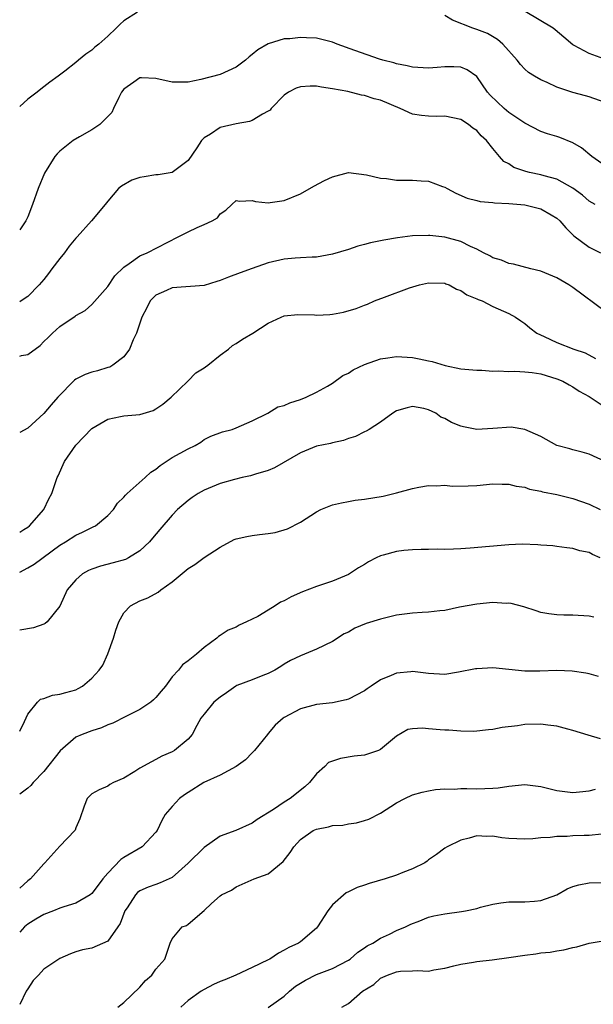
# Model space of a CAD drawing. Units: inches. Extents: x 2550000 to 2553000, y 1539000 to 1542000.
# Drawn here: x 2550000 to 2550072, y 1539859 to 1539982 of the extents above; entities that cross this region are included whole.
import ezdxf

# ---------------------------------------------------------------- set-up
doc = ezdxf.new("R2010")
doc.units = ezdxf.units.IN
doc.header["$MEASUREMENT"] = 0
doc.layers.add('LD25501539_2ft', color=52, linetype='Continuous')

msp = doc.modelspace()

# ---------------------------------------------------------------- linework, layer by layer
at = {"layer": 'LD25501539_2ft'}
for points, elevation in [([(2550014.71, 1539983), (2550013, 1539981.9), (2550012.52, 1539981.48), (2550012.05, 1539981), (2550011, 1539980.01), (2550009.87, 1539979), (2550009.37, 1539978.63), (2550009, 1539978.24), (2550008.23, 1539977.77), (2550007.32, 1539977), (2550007, 1539976.7), (2550005.62, 1539975.62), (2550004.81, 1539975), (2550003.74, 1539974.26), (2550002.62, 1539973.38), (2550002.18, 1539973), (2550001, 1539972.16), (2550000, 1539971.23)], 8398), ([(2550073, 1539971.71), (2550071, 1539972.44), (2550070.57, 1539972.57), (2550069, 1539972.97), (2550067, 1539973.63), (2550065.77, 1539974.23), (2550065, 1539974.56), (2550064.19, 1539975), (2550063.45, 1539975.45), (2550063, 1539975.88), (2550062.46, 1539976.46), (2550062.04, 1539977), (2550060.24, 1539979), (2550059.57, 1539979.57), (2550058.32, 1539980.32), (2550057, 1539980.83), (2550056.5, 1539981), (2550053.97, 1539981.97), (2550053, 1539982.55)], 8398), ([(2550072.84, 1539977.16), (2550071, 1539977.82), (2550069.15, 1539978.85), (2550069, 1539978.92), (2550067.86, 1539979.86), (2550066.79, 1539980.79), (2550066.53, 1539981), (2550063.05, 1539983.05)], 8396), ([(2550073, 1539963.84), (2550071.35, 1539965), (2550070.07, 1539966.07), (2550069, 1539966.69), (2550067.36, 1539967.36), (2550067, 1539967.48), (2550065.84, 1539967.84), (2550065, 1539968.13), (2550063, 1539969.14), (2550062.61, 1539969.39), (2550061, 1539970.49), (2550060.4, 1539971), (2550058.66, 1539972.66), (2550058.35, 1539973), (2550057, 1539974.98), (2550055.79, 1539975.79), (2550055, 1539976.12), (2550054.16, 1539976.16), (2550053, 1539976.17), (2550052.07, 1539976.07), (2550051, 1539976.01), (2550049, 1539976.12), (2550048.31, 1539976.31), (2550047, 1539976.53), (2550046.66, 1539976.66), (2550045.29, 1539977), (2550044.88, 1539977.12), (2550041.79, 1539978.21), (2550039.61, 1539979), (2550039, 1539979.24), (2550037, 1539979.74), (2550035.78, 1539979.78), (2550035, 1539979.84), (2550033.67, 1539979.67), (2550033, 1539979.64), (2550031, 1539979.04), (2550029.7, 1539978.3), (2550029, 1539977.71), (2550028.6, 1539977.4), (2550028.15, 1539977), (2550027, 1539976.13), (2550025, 1539975.22), (2550022.58, 1539974.58), (2550021, 1539974.26), (2550019.73, 1539974.27), (2550019, 1539974.25), (2550017, 1539974.7), (2550015.21, 1539974.79), (2550015, 1539974.79), (2550014.25, 1539974.25), (2550013, 1539973.4), (2550012.71, 1539973), (2550012.36, 1539972.36), (2550011.72, 1539971), (2550011.51, 1539970.49), (2550011, 1539969.98), (2550009.98, 1539969), (2550009, 1539968.34), (2550007.47, 1539967.46), (2550006.69, 1539967), (2550005, 1539965.65), (2550004.67, 1539965.33), (2550004.39, 1539965), (2550003.08, 1539962.92), (2550002.29, 1539961), (2550001.59, 1539959), (2550001, 1539957.48), (2550000.77, 1539957), (2550000, 1539955.86)], 8400), ([(2550071.75, 1539959), (2550071, 1539959.45), (2550070.17, 1539960.17), (2550069, 1539961.04), (2550067, 1539962.18), (2550065.42, 1539962.58), (2550065, 1539962.71), (2550063.59, 1539963), (2550063.12, 1539963.12), (2550061.64, 1539963.64), (2550061, 1539964.09), (2550060.38, 1539964.38), (2550059.82, 1539965), (2550059, 1539965.99), (2550058.22, 1539967), (2550057.56, 1539967.56), (2550057, 1539968.22), (2550056.53, 1539968.53), (2550055.98, 1539969), (2550055, 1539969.6), (2550053, 1539970.03), (2550052, 1539970), (2550051, 1539970.01), (2550050.12, 1539970.12), (2550049, 1539970.29), (2550047.46, 1539971), (2550045, 1539972.01), (2550044.2, 1539972.2), (2550043, 1539972.6), (2550042.64, 1539972.64), (2550040.92, 1539973.08), (2550039, 1539973.45), (2550037.63, 1539973.63), (2550037, 1539973.77), (2550036.23, 1539973.77), (2550035, 1539973.66), (2550034.5, 1539973.5), (2550033.51, 1539973), (2550033, 1539972.65), (2550031.36, 1539971), (2550031.22, 1539970.78), (2550031, 1539970.63), (2550030.29, 1539970.29), (2550029, 1539969.49), (2550028.65, 1539969.35), (2550027, 1539969.07), (2550025, 1539968.6), (2550023.78, 1539967.78), (2550023, 1539967.32), (2550022.68, 1539967), (2550022.09, 1539966.09), (2550021, 1539964.5), (2550019.01, 1539962.99), (2550017.28, 1539962.72), (2550017, 1539962.7), (2550015.53, 1539962.47), (2550015, 1539962.37), (2550013.97, 1539962.03), (2550012.68, 1539961.32), (2550012.33, 1539961), (2550011, 1539959.43), (2550010.67, 1539959), (2550008.97, 1539957), (2550007.19, 1539955), (2550007, 1539954.82), (2550006.19, 1539953.81), (2550005.57, 1539953), (2550005, 1539952.3), (2550004.02, 1539951), (2550003.59, 1539950.41), (2550003, 1539949.67), (2550002.42, 1539949), (2550001, 1539947.57), (2550000.17, 1539947), (2550000, 1539946.89)], 8402), ([(2550000, 1539940.14), (2550000.21, 1539940.21), (2550001, 1539940.31), (2550002.56, 1539941.44), (2550003, 1539941.93), (2550003.55, 1539942.45), (2550004.1, 1539943), (2550005, 1539943.83), (2550006.91, 1539945.09), (2550007, 1539945.19), (2550008.17, 1539945.83), (2550009, 1539946.54), (2550011, 1539948.8), (2550011.85, 1539950.15), (2550013, 1539951.22), (2550013.65, 1539951.65), (2550015, 1539952.63), (2550015.89, 1539953), (2550019.76, 1539955), (2550021, 1539955.63), (2550022.14, 1539956.14), (2550023, 1539956.51), (2550024, 1539957), (2550024.65, 1539957.35), (2550025, 1539957.84), (2550025.69, 1539958.31), (2550026.46, 1539959), (2550027, 1539959.52), (2550027.43, 1539959.43), (2550029, 1539959.53), (2550029.39, 1539959.39), (2550031, 1539959.23), (2550031.25, 1539959.25), (2550033, 1539959.5), (2550035, 1539960.35), (2550036.69, 1539961.31), (2550038.01, 1539961.99), (2550039, 1539962.47), (2550041, 1539962.99), (2550043.27, 1539962.73), (2550045, 1539962.28), (2550045.75, 1539962.25), (2550047, 1539962.05), (2550047.94, 1539962.06), (2550049, 1539962.05), (2550050.05, 1539961.95), (2550051, 1539961.92), (2550052.72, 1539961.28), (2550053, 1539961.19), (2550053.31, 1539961), (2550054.41, 1539960.41), (2550055.82, 1539959.82), (2550057, 1539959.5), (2550057.41, 1539959.41), (2550059, 1539959.25), (2550059.22, 1539959.22), (2550061, 1539959.15), (2550063, 1539958.96), (2550065, 1539958.47), (2550066.26, 1539957.74), (2550067, 1539957.33), (2550067.35, 1539957), (2550068.1, 1539956.1), (2550069.11, 1539955.11), (2550071, 1539953.71), (2550072.43, 1539953)], 8404), ([(2550073, 1539945.7), (2550069, 1539948.67), (2550068.5, 1539949), (2550067, 1539949.88), (2550065, 1539950.72), (2550063.76, 1539951), (2550061.58, 1539951.58), (2550061, 1539951.68), (2550060.07, 1539952.07), (2550059, 1539952.39), (2550058.63, 1539952.63), (2550057.86, 1539953), (2550057, 1539953.45), (2550056.23, 1539953.77), (2550055, 1539954.4), (2550053, 1539954.95), (2550051.14, 1539955.14), (2550051, 1539955.16), (2550049, 1539955.11), (2550047.12, 1539954.88), (2550045.41, 1539954.59), (2550043.77, 1539954.23), (2550043, 1539954.02), (2550042.18, 1539953.82), (2550041, 1539953.43), (2550039, 1539952.81), (2550037, 1539952.45), (2550036.47, 1539952.47), (2550035, 1539952.37), (2550034.34, 1539952.34), (2550033, 1539952.2), (2550031, 1539951.73), (2550029, 1539951.06), (2550027.49, 1539950.51), (2550026.04, 1539949.96), (2550025, 1539949.54), (2550024.59, 1539949.41), (2550023, 1539948.94), (2550019, 1539948.64), (2550018.31, 1539948.31), (2550017, 1539947.74), (2550016.28, 1539947), (2550015.86, 1539946.14), (2550015.25, 1539945), (2550014.56, 1539943), (2550014.14, 1539942.14), (2550013.7, 1539941), (2550013, 1539940.05), (2550011.62, 1539939), (2550011.23, 1539938.77), (2550011, 1539938.71), (2550009.7, 1539938.3), (2550009, 1539938.13), (2550008.17, 1539937.83), (2550007, 1539937.25), (2550006.85, 1539937.15), (2550004.77, 1539935), (2550003.94, 1539934.06), (2550003, 1539932.96), (2550001, 1539931.14), (2550000, 1539930.6)], 8406), ([(2550000, 1539918.19), (2550000.51, 1539918.51), (2550001, 1539918.83), (2550001.22, 1539919), (2550003, 1539921), (2550003.65, 1539922.35), (2550004, 1539923), (2550004.49, 1539924.49), (2550004.68, 1539925), (2550004.79, 1539925.21), (2550005.57, 1539927), (2550007, 1539929.05), (2550009, 1539931.09), (2550011, 1539932.29), (2550012.59, 1539932.59), (2550013, 1539932.68), (2550015, 1539932.87), (2550016.63, 1539933.37), (2550017, 1539933.55), (2550017.84, 1539934.16), (2550018.9, 1539935), (2550020.95, 1539937), (2550021.97, 1539938.03), (2550023, 1539938.66), (2550023.19, 1539938.81), (2550023.48, 1539939), (2550025, 1539940.26), (2550026.03, 1539941), (2550026.54, 1539941.46), (2550027, 1539941.7), (2550027.77, 1539942.23), (2550029.09, 1539943), (2550031, 1539944.25), (2550032.62, 1539945), (2550033, 1539945.13), (2550034.7, 1539945.3), (2550036.75, 1539945.25), (2550037, 1539945.23), (2550038.68, 1539945.32), (2550039, 1539945.35), (2550040.4, 1539945.6), (2550041.95, 1539946.05), (2550043, 1539946.48), (2550043.38, 1539946.62), (2550044.24, 1539947), (2550045.48, 1539947.48), (2550048.62, 1539948.62), (2550049.85, 1539949), (2550051, 1539949.27), (2550053, 1539949.23), (2550053.15, 1539949.15), (2550053.58, 1539949), (2550054.48, 1539948.48), (2550055, 1539948.32), (2550055.75, 1539947.75), (2550057, 1539947.27), (2550057.17, 1539947.17), (2550057.67, 1539947), (2550059, 1539946.29), (2550061, 1539945.42), (2550061.84, 1539945), (2550062.51, 1539944.51), (2550063, 1539944.21), (2550063.64, 1539943.64), (2550064.5, 1539943), (2550065.42, 1539942.58), (2550067, 1539941.82), (2550069.12, 1539941), (2550070.54, 1539940.54), (2550071.81, 1539939.81)], 8408), ([(2550000, 1539913.22), (2550001, 1539913.75), (2550001.8, 1539914.2), (2550005, 1539916.57), (2550005.7, 1539917), (2550007, 1539917.83), (2550007.83, 1539918.17), (2550009, 1539918.78), (2550009.16, 1539918.84), (2550009.44, 1539919), (2550011, 1539920.28), (2550011.71, 1539921), (2550012.2, 1539921.8), (2550013, 1539922.56), (2550013.19, 1539922.81), (2550013.39, 1539923), (2550015.64, 1539925), (2550016.34, 1539925.66), (2550017, 1539926.06), (2550017.51, 1539926.49), (2550019, 1539927.48), (2550021, 1539928.59), (2550021.87, 1539929), (2550022.58, 1539929.42), (2550023, 1539929.72), (2550023.85, 1539930.15), (2550025.29, 1539930.71), (2550026.51, 1539931), (2550027, 1539931.18), (2550029, 1539932.06), (2550030.95, 1539933), (2550032.21, 1539933.79), (2550033, 1539933.98), (2550033.68, 1539934.32), (2550035, 1539934.71), (2550035.73, 1539935), (2550037, 1539935.62), (2550038.4, 1539936.4), (2550039, 1539936.76), (2550040.3, 1539937.7), (2550041, 1539938.01), (2550041.6, 1539938.4), (2550043, 1539939.1), (2550045, 1539939.8), (2550045.91, 1539939.91), (2550047, 1539940.07), (2550049, 1539939.95), (2550049.8, 1539939.8), (2550051, 1539939.52), (2550051.44, 1539939.44), (2550053.06, 1539938.94), (2550055, 1539938.56), (2550057, 1539938.36), (2550057.63, 1539938.37), (2550059, 1539938.27), (2550059.7, 1539938.3), (2550061, 1539938.23), (2550061.75, 1539938.25), (2550063, 1539938.18), (2550063.93, 1539938.07), (2550065, 1539937.91), (2550067, 1539937.31), (2550067.73, 1539937), (2550068.53, 1539936.53), (2550069, 1539936.3), (2550069.78, 1539935.78), (2550071, 1539935.08), (2550073, 1539933.76)], 8410), ([(2550073, 1539927.01), (2550071, 1539927.89), (2550070.14, 1539928.14), (2550069, 1539928.45), (2550068.59, 1539928.59), (2550067, 1539929.01), (2550065, 1539930.1), (2550063, 1539930.97), (2550061.28, 1539931.28), (2550059, 1539931.09), (2550057, 1539931), (2550055.33, 1539931.33), (2550055, 1539931.41), (2550053.85, 1539931.85), (2550053, 1539932.36), (2550052.54, 1539932.54), (2550051.91, 1539933), (2550051, 1539933.45), (2550050.4, 1539933.6), (2550049, 1539933.86), (2550048.31, 1539933.69), (2550047, 1539933.3), (2550046.52, 1539933), (2550045, 1539931.9), (2550043.6, 1539931), (2550043.23, 1539930.77), (2550043, 1539930.69), (2550041.9, 1539930.1), (2550041, 1539929.85), (2550040.39, 1539929.61), (2550039, 1539929.33), (2550038.75, 1539929.25), (2550037, 1539928.89), (2550035, 1539928.09), (2550031.78, 1539926.22), (2550031, 1539925.86), (2550029.41, 1539925.41), (2550028.79, 1539925.21), (2550027.75, 1539925), (2550026.77, 1539924.77), (2550025, 1539924.26), (2550023, 1539923.42), (2550022.26, 1539923), (2550021.51, 1539922.49), (2550021, 1539922.12), (2550019.69, 1539921), (2550019, 1539920.32), (2550017.46, 1539918.54), (2550016.56, 1539917.44), (2550016.18, 1539917), (2550015, 1539915.88), (2550013.59, 1539915), (2550013.2, 1539914.8), (2550011.65, 1539914.35), (2550010.06, 1539913.94), (2550009, 1539913.59), (2550008.58, 1539913.42), (2550007.83, 1539913), (2550007, 1539912.27), (2550005.94, 1539911), (2550005, 1539908.99), (2550003.42, 1539907), (2550003.19, 1539906.81), (2550003, 1539906.72), (2550001.71, 1539906.29), (2550000, 1539905.97)], 8412), ([(2550000, 1539893.41), (2550000.59, 1539894.59), (2550001, 1539895.53), (2550002.24, 1539897), (2550002.61, 1539897.39), (2550003, 1539897.48), (2550004.1, 1539897.9), (2550005, 1539897.99), (2550005.77, 1539898.23), (2550007, 1539898.54), (2550007.3, 1539898.7), (2550007.82, 1539899), (2550009, 1539899.98), (2550009.92, 1539901), (2550010.37, 1539901.63), (2550011, 1539903.03), (2550011.68, 1539905), (2550012, 1539906), (2550012.38, 1539907), (2550013, 1539908.14), (2550013.84, 1539909), (2550015, 1539909.63), (2550015.98, 1539910.02), (2550017.28, 1539910.72), (2550017.61, 1539911), (2550019, 1539912), (2550021, 1539913.66), (2550021.83, 1539914.17), (2550023, 1539915.02), (2550025, 1539916.33), (2550026.74, 1539917.26), (2550027, 1539917.37), (2550028.33, 1539917.67), (2550029, 1539917.79), (2550029.91, 1539917.91), (2550031, 1539918.03), (2550031.85, 1539918.15), (2550033.4, 1539918.6), (2550035, 1539919.42), (2550037, 1539920.71), (2550037.57, 1539921), (2550039, 1539921.6), (2550040.14, 1539921.86), (2550041, 1539922.03), (2550041.83, 1539922.17), (2550043, 1539922.3), (2550045.31, 1539922.69), (2550047, 1539923.08), (2550049, 1539923.62), (2550049.79, 1539923.79), (2550051, 1539924), (2550051.98, 1539923.98), (2550053, 1539924.03), (2550053.93, 1539923.93), (2550055.95, 1539923.95), (2550057, 1539924.02), (2550059, 1539924.21), (2550060.19, 1539924.19), (2550061, 1539924.19), (2550061.92, 1539923.92), (2550063, 1539923.78), (2550063.56, 1539923.56), (2550065, 1539923.3), (2550065.22, 1539923.22), (2550067, 1539922.88), (2550069, 1539922.39), (2550071, 1539921.68), (2550072.37, 1539921)], 8414), ([(2550072.37, 1539915), (2550071.42, 1539915.42), (2550071, 1539915.64), (2550069.87, 1539915.87), (2550069, 1539916.17), (2550068.23, 1539916.23), (2550067, 1539916.42), (2550066.48, 1539916.48), (2550065, 1539916.58), (2550064.62, 1539916.62), (2550062.68, 1539916.68), (2550061, 1539916.63), (2550056.19, 1539916.19), (2550055, 1539916.12), (2550054.08, 1539916.08), (2550053, 1539916.05), (2550052.06, 1539916.06), (2550051, 1539916.03), (2550050.05, 1539916.05), (2550049, 1539915.99), (2550047.89, 1539915.89), (2550047, 1539915.79), (2550045.32, 1539915.32), (2550045, 1539915.25), (2550044.47, 1539915), (2550043.51, 1539914.49), (2550043, 1539914.17), (2550042.26, 1539913.74), (2550041, 1539912.93), (2550039, 1539912.08), (2550037, 1539911.4), (2550035.26, 1539910.74), (2550033.86, 1539910.14), (2550033, 1539909.65), (2550032.54, 1539909.46), (2550031.87, 1539909), (2550031, 1539908.47), (2550029.7, 1539907.7), (2550029, 1539907.34), (2550028.28, 1539907), (2550027.39, 1539906.61), (2550027, 1539906.36), (2550026.02, 1539905.98), (2550025, 1539905.3), (2550024.81, 1539905.19), (2550024.59, 1539905), (2550023, 1539903.83), (2550022.07, 1539903), (2550021, 1539902.17), (2550020.32, 1539901.68), (2550019.82, 1539901), (2550019, 1539900.16), (2550018.18, 1539899), (2550017.64, 1539898.36), (2550017, 1539897.58), (2550016.7, 1539897.3), (2550016.35, 1539897), (2550015, 1539896.09), (2550013.23, 1539895.23), (2550011.6, 1539894.4), (2550011, 1539894.18), (2550010.19, 1539893.81), (2550009, 1539893.44), (2550007.8, 1539893), (2550007, 1539892.63), (2550005.04, 1539890.96), (2550003, 1539888.35), (2550001.68, 1539887), (2550001.38, 1539886.62), (2550001, 1539886.28), (2550000, 1539885.55)], 8416), ([(2550071.61, 1539907.61), (2550071, 1539907.73), (2550069, 1539907.83), (2550067.84, 1539907.84), (2550067, 1539907.88), (2550066, 1539908), (2550065, 1539908.2), (2550064.39, 1539908.39), (2550062.88, 1539908.88), (2550061.29, 1539909.29), (2550061, 1539909.33), (2550060.68, 1539909.32), (2550059, 1539909.42), (2550057, 1539909.24), (2550054.83, 1539908.83), (2550053, 1539908.43), (2550052.39, 1539908.39), (2550051, 1539908.21), (2550050.18, 1539908.18), (2550049, 1539908.1), (2550047, 1539907.85), (2550045, 1539907.36), (2550043.21, 1539906.79), (2550041.78, 1539906.22), (2550041, 1539905.75), (2550040.48, 1539905.52), (2550039, 1539904.58), (2550037, 1539903.62), (2550035.53, 1539903), (2550035, 1539902.8), (2550033.79, 1539902.21), (2550033, 1539901.73), (2550032.56, 1539901.44), (2550031.81, 1539901), (2550031, 1539900.57), (2550030.33, 1539900.33), (2550029, 1539899.8), (2550027.07, 1539899.07), (2550026.94, 1539899), (2550025.81, 1539898.19), (2550025, 1539897.65), (2550024.2, 1539897), (2550023, 1539895.53), (2550022.61, 1539895), (2550022.11, 1539894.11), (2550021.53, 1539893), (2550021, 1539892.41), (2550019.31, 1539891), (2550019, 1539890.83), (2550017.74, 1539890.26), (2550017, 1539889.86), (2550016.42, 1539889.58), (2550015, 1539888.77), (2550014.36, 1539888.36), (2550013, 1539887.55), (2550011.71, 1539887), (2550011.25, 1539886.75), (2550011, 1539886.55), (2550009.93, 1539886.07), (2550009, 1539885.58), (2550008.42, 1539885), (2550008.06, 1539884.06), (2550007.52, 1539882.48), (2550007, 1539881.34), (2550006.93, 1539881.07), (2550006.88, 1539881), (2550005, 1539879.06), (2550003.14, 1539877), (2550003, 1539876.88), (2550001.34, 1539875), (2550001, 1539874.73), (2550000, 1539873.85)], 8418), ([(2550072.2, 1539900.2), (2550071, 1539900.53), (2550070.62, 1539900.62), (2550068.89, 1539900.89), (2550067, 1539900.95), (2550064.87, 1539900.87), (2550063, 1539900.89), (2550059, 1539901.3), (2550057, 1539901.18), (2550056.84, 1539901.16), (2550054.74, 1539900.74), (2550053, 1539900.47), (2550051, 1539900.56), (2550050.64, 1539900.64), (2550049, 1539900.81), (2550048.8, 1539900.8), (2550047, 1539900.63), (2550046.34, 1539900.34), (2550045, 1539899.79), (2550043.85, 1539899), (2550043.32, 1539898.68), (2550043, 1539898.44), (2550041, 1539897.38), (2550040.71, 1539897.29), (2550039, 1539896.94), (2550037, 1539896.72), (2550035, 1539896.19), (2550033, 1539895.09), (2550032.87, 1539895), (2550031.87, 1539894.13), (2550031, 1539893.11), (2550030.89, 1539893), (2550029.3, 1539891), (2550029, 1539890.68), (2550028.17, 1539889.83), (2550027, 1539889), (2550025, 1539887.91), (2550022.96, 1539887), (2550021, 1539885.76), (2550020.54, 1539885.46), (2550019.92, 1539885), (2550019, 1539884.02), (2550018.13, 1539883), (2550017.72, 1539882.28), (2550017.13, 1539881), (2550017, 1539880.83), (2550015.29, 1539879), (2550013, 1539877.65), (2550012.61, 1539877.39), (2550011, 1539875.7), (2550010.39, 1539875), (2550009.8, 1539874.2), (2550009, 1539873.16), (2550008.8, 1539873), (2550007, 1539871.95), (2550005.49, 1539871.49), (2550005, 1539871.32), (2550004.2, 1539871), (2550003, 1539870.56), (2550002.01, 1539869.99), (2550001, 1539869.34), (2550000.6, 1539869), (2550000, 1539868.35)], 8420), ([(2550072.45, 1539892.45), (2550070.9, 1539892.9), (2550069, 1539893.48), (2550068.36, 1539893.64), (2550067, 1539894.01), (2550065.85, 1539894.15), (2550065, 1539894.28), (2550063, 1539894.23), (2550062.08, 1539894.08), (2550060.16, 1539893.84), (2550059, 1539893.62), (2550058.45, 1539893.55), (2550056.64, 1539893.36), (2550055, 1539893.38), (2550053.52, 1539893.52), (2550053, 1539893.52), (2550052.42, 1539893.58), (2550051, 1539893.69), (2550050.22, 1539893.78), (2550049, 1539893.67), (2550048.41, 1539893.59), (2550047, 1539892.79), (2550045, 1539891.11), (2550044.75, 1539891), (2550043, 1539890.4), (2550041.73, 1539890.27), (2550039.99, 1539890.01), (2550039, 1539889.67), (2550038.52, 1539889.48), (2550038.06, 1539889), (2550037, 1539888.08), (2550036.16, 1539887), (2550035.55, 1539886.45), (2550033.72, 1539885), (2550033, 1539884.56), (2550031.64, 1539883.64), (2550029.62, 1539882.38), (2550029, 1539881.93), (2550026.94, 1539881), (2550025, 1539880.3), (2550023, 1539878.91), (2550021, 1539876.93), (2550019, 1539875.17), (2550017.52, 1539874.48), (2550017, 1539874.29), (2550016.03, 1539873.97), (2550015, 1539873.5), (2550014.71, 1539873.29), (2550014.43, 1539873), (2550013.4, 1539871.4), (2550013.12, 1539871), (2550012.55, 1539869.45), (2550012.25, 1539869), (2550011, 1539867.22), (2550009, 1539866.36), (2550007.84, 1539866.16), (2550007, 1539865.91), (2550006.34, 1539865.66), (2550005, 1539865.08), (2550003, 1539863.75), (2550002.36, 1539863), (2550001.67, 1539862.33), (2550001, 1539861.31), (2550000.83, 1539861), (2550000, 1539859.35)], 8422), ([(2550012.26, 1539859), (2550013, 1539859.57), (2550015, 1539861.49), (2550015.69, 1539862.31), (2550016.48, 1539863), (2550017, 1539863.73), (2550018.11, 1539865), (2550018.75, 1539867), (2550019, 1539867.54), (2550020.28, 1539869), (2550020.8, 1539869.2), (2550021, 1539869.36), (2550023, 1539871.07), (2550023.94, 1539871.94), (2550025, 1539872.88), (2550025.15, 1539873), (2550026.4, 1539873.6), (2550027, 1539874), (2550029.24, 1539875), (2550031, 1539875.63), (2550032.86, 1539877.14), (2550033.74, 1539878.26), (2550034.17, 1539879), (2550035, 1539879.9), (2550036.62, 1539881), (2550037, 1539881.19), (2550038.53, 1539881.47), (2550039, 1539881.63), (2550040.31, 1539881.69), (2550041, 1539881.83), (2550042.01, 1539881.99), (2550043, 1539882.25), (2550043.56, 1539882.44), (2550045, 1539883.18), (2550047, 1539884.47), (2550048.03, 1539885), (2550049, 1539885.46), (2550050.19, 1539885.81), (2550051, 1539885.98), (2550051.86, 1539886.14), (2550053, 1539886.2), (2550054.17, 1539886.17), (2550055, 1539886.24), (2550055.75, 1539886.25), (2550057, 1539886.21), (2550059, 1539886.28), (2550059.65, 1539886.35), (2550061, 1539886.54), (2550063, 1539886.75), (2550065, 1539886.52), (2550065.66, 1539886.34), (2550067, 1539886.02), (2550069, 1539885.76), (2550069.82, 1539885.82), (2550071, 1539885.97), (2550071.82, 1539886.18)], 8424), ([(2550072.55, 1539880.55), (2550071, 1539880.38), (2550070.38, 1539880.38), (2550069, 1539880.34), (2550068.29, 1539880.29), (2550067, 1539880.28), (2550066.15, 1539880.15), (2550065, 1539880.11), (2550063.99, 1539879.99), (2550063, 1539879.94), (2550061, 1539880.03), (2550060.12, 1539880.12), (2550059, 1539880.3), (2550058.26, 1539880.26), (2550057, 1539880.34), (2550056.06, 1539880.06), (2550055, 1539879.83), (2550053.29, 1539879), (2550053, 1539878.81), (2550051.97, 1539878.03), (2550051, 1539877.35), (2550050.81, 1539877.19), (2550050.52, 1539877), (2550049, 1539876.24), (2550047.78, 1539875.78), (2550047, 1539875.45), (2550045.56, 1539875), (2550043.58, 1539874.42), (2550043, 1539874.2), (2550042.08, 1539873.92), (2550041, 1539873.38), (2550040.73, 1539873.27), (2550039, 1539871.75), (2550038.43, 1539871), (2550037.13, 1539869), (2550037, 1539868.86), (2550035, 1539867.16), (2550034.77, 1539867), (2550033.55, 1539866.45), (2550033, 1539866.1), (2550032.27, 1539865.73), (2550031.18, 1539865), (2550031, 1539864.9), (2550029, 1539863.93), (2550026.95, 1539863), (2550025.58, 1539862.42), (2550025, 1539862.19), (2550024.18, 1539861.82), (2550023, 1539861.21), (2550022.64, 1539861), (2550021, 1539859.83), (2550020.09, 1539859)], 8426), ([(2550031, 1539858.97), (2550033, 1539860.37), (2550033.63, 1539861), (2550034.39, 1539861.61), (2550035.63, 1539862.37), (2550037, 1539863.06), (2550039, 1539863.84), (2550041, 1539864.87), (2550041.2, 1539865), (2550042.16, 1539865.84), (2550043, 1539866.4), (2550043.35, 1539866.65), (2550044.06, 1539867), (2550045, 1539867.6), (2550046.1, 1539868.1), (2550047, 1539868.54), (2550048.1, 1539869), (2550048.69, 1539869.31), (2550049, 1539869.45), (2550049.7, 1539869.7), (2550051, 1539870.21), (2550051.63, 1539870.37), (2550053, 1539870.64), (2550055.09, 1539870.91), (2550055.58, 1539871), (2550057, 1539871.3), (2550057.45, 1539871.45), (2550059, 1539871.85), (2550060.02, 1539872.02), (2550061, 1539872.15), (2550062.11, 1539872.11), (2550063, 1539872.12), (2550064.2, 1539872.2), (2550065, 1539872.31), (2550066.98, 1539873), (2550068.26, 1539873.74), (2550069, 1539874.02), (2550069.74, 1539874.26), (2550071, 1539874.5), (2550073, 1539874.54)], 8428), ([(2550040.18, 1539859), (2550041, 1539859.48), (2550042.75, 1539861), (2550044.15, 1539861.85), (2550045, 1539862.6), (2550045.85, 1539863), (2550047, 1539863.4), (2550047.49, 1539863.49), (2550049, 1539863.52), (2550049.59, 1539863.59), (2550051, 1539863.51), (2550051.66, 1539863.66), (2550053, 1539863.88), (2550054.14, 1539864.14), (2550055, 1539864.37), (2550056.61, 1539864.61), (2550057, 1539864.69), (2550058.91, 1539864.91), (2550061, 1539865.19), (2550063, 1539865.48), (2550064.35, 1539865.65), (2550065, 1539865.76), (2550066.14, 1539865.86), (2550067, 1539866.04), (2550067.87, 1539866.13), (2550069, 1539866.44), (2550069.47, 1539866.53), (2550071.02, 1539866.98), (2550073, 1539867.32)], 8430)]:
    msp.add_lwpolyline(points, dxfattribs=dict(at, elevation=elevation))

doc.saveas('drawing.dxf')
